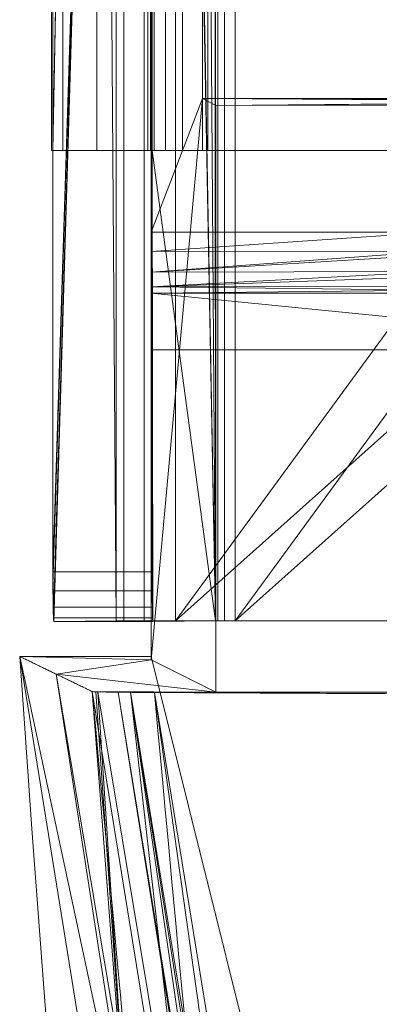
# Model space of a CAD drawing. Units: metres. Extents: x -0.237 to 0.237, y -0.237 to 0.237.
# Drawn here: x -0.237 to -0.235, y -0.019 to -0.011 of the extents above; entities that cross this region are included whole.
import ezdxf

# ---------------------------------------------------------------- set-up
doc = ezdxf.new("R2010")
doc.units = ezdxf.units.M
doc.header["$MEASUREMENT"] = 0
doc.layers.add('1', color=7, linetype='Continuous', true_color=0xffffff)

# ---------------------------------------------------------------- blocks, each defined once
blk = doc.blocks.new('d2290324-c261-4f8b-b088-68a0cf61e7f8')
at = {"layer": '1', "color": 0, "linetype": 'Continuous', "lineweight": 18, "extrusion": (1, -2.83277e-16, -2.22045e-16)}
for p, q in [((763.3186, 984.2939, 32.7188), (763.3185, 1015.2939, 32.7136)), ((763.7961, 1015.2941, 33.651), (763.7962, 984.2941, 33.6562)), ((764.1185, 984.2939, 32.7048), (764.1184, 1015.2939, 32.6996)), ((764.2776, 1015.294, 33.0121), (764.2777, 984.294, 33.0173)), ((763.6, 987.4294, 3), (763.6, 1012.5847, 3)), ((762.7945, 1011.4889, 2.6929), (762.7946, 988.0889, 2.6967)), ((763.5944, 1011.4889, 2.6789), (763.5944, 988.0889, 2.6828)), ((764.0151, 1011.5071, 26.7809), (764.0151, 988.5071, 26.7809)), ((764.0153, 988.0889, 2.2763), (764.0152, 1011.4889, 2.2725)), ((764.0572, 988.0887, 1.4774), (764.0571, 1011.4887, 1.4736)), ((764.0151, 988.5071, 26.7809), (768.0818, 988.5071, 27.498)), ((764.0151, 988.5071, 26.7809), (764.1236, 988.4528, 33)), ((767.705, 988.4583, 33), (764.1236, 988.4528, 33)), ((764.1236, 988.4528, 33), (764.1236, 983.7191, 33)), ((762.7946, 988.0889, 2.6967), (762.8071, 988.089, 3.4147)), ((762.8071, 988.089, 3.4147), (763.6079, 988.0891, 3.4566)), ((762.8071, 984.689, 3.4152), (762.8071, 988.089, 3.4147)), ((763.5944, 988.0889, 2.6828), (763.6079, 988.0891, 3.4566)), ((763.608, 984.6891, 3.4572), (763.6079, 988.0891, 3.4566)), ((764.0153, 988.0889, 2.2763), (766.716, 988.0889, 2.4179)), ((764.0572, 988.0887, 1.4774), (766.7579, 988.0888, 1.619)), ((763.6, 987.4294, 3), (765.8882, 987.4294, 3)), ((763.6, 983.9809, 3), (763.6, 987.4294, 3)), ((765.908, 986.937, 2.5868), (763.6, 986.937, 2.5868)), ((763.6, 986.4809, 0), (763.6, 986.937, 2.5868)), ((763.6, 986.4809, 0), (765.8886, 986.4809, 0)), ((763.6, 984.0071, 0), (763.6, 986.4809, 0)), ((762.8071, 984.689, 3.4152), (763.608, 984.6891, 3.4572)), ((772.3455, 984.2952, 40.0986), (763.7962, 984.2941, 33.6562)), ((772.827, 984.2951, 39.4596), (764.2777, 984.294, 33.0173)), ((762.8141, 984.2891, 3.8162), (763.3186, 984.2939, 32.7188)), ((763.6149, 984.2891, 3.8582), (762.8141, 984.2891, 3.8162)), ((763.6149, 984.2891, 3.8582), (764.1185, 984.2939, 32.7048)), ((762.5384, 984.0071, 0), (763.6, 984.0071, 0)), ((763.6, 983.9809, 3), (763.6, 984.0071, 0)), ((764.1236, 983.7191, 33), (763.6, 983.9809, 3)), ((767.705, 983.7191, 33), (764.1236, 983.7191, 33))]:
    blk.add_line(p, q, dxfattribs=at)
at = {"layer": '1', "color": 0, "linetype": 'Continuous', "lineweight": 18, "extrusion": (2.83627e-06, -1, 0.000166246)}
for radius in [1.2, 0.4]:
    blk.add_arc((763.9972, 2.8401, -988.0863), radius, 179, 273, dxfattribs=at)
at = {"layer": '1', "color": 0, "linetype": 'Continuous', "lineweight": 18, "extrusion": (-1, 6.55668e-08, 2.44695e-13)}
blk.add_arc((-987.4295, 2.5, -763.5999), 0.5, 10, 90, dxfattribs=at)
at = {"layer": '1', "color": 0, "linetype": 'Continuous', "lineweight": 18, "extrusion": (-2.83627e-06, 1, -0.000166246)}
for radius in [1.2, 0.4]:
    blk.add_arc((-764.5212, 32.8615, 984.2863), radius, 1, 53, dxfattribs=at)
at = {"layer": '1', "color": 0, "linetype": 'Continuous', "lineweight": 18, "extrusion": (1.73185e-16, -1.43515e-16, -1)}
blk.add_arc((-1000, 1000.0071, 0), 238, 273.854728, 356.145279, dxfattribs=at)
at = {"layer": '1', "color": 0, "linetype": 'Continuous', "lineweight": 18, "extrusion": (0.999848, -6.55571e-08, -0.017452)}
blk.add_ellipse((762.8141, 984.6891, 3.8162), major_axis=(0.007, 0.0001, 0.4009), ratio=0.997564, start_param=1.570796, end_param=3.141593, dxfattribs=at)
at = {"layer": '1', "color": 0, "linetype": 'Continuous', "lineweight": 18, "extrusion": (-0.999848, 6.55571e-08, 0.017452)}
blk.add_ellipse((763.6149, 984.6891, 3.8581), major_axis=(0.007, 0.0001, 0.4009), ratio=0.997564, start_param=3.141593, end_param=4.712389, dxfattribs=at)
at = {"layer": '1', "color": 0, "linetype": 'Continuous', "lineweight": 18}
for points, degree in [([(763.1251, 983.724, 32.4343), (762.832, 983.8654, 16.2372), (762.5384, 984.0071, 0)], 2), ([(763.6266, 983.7166, 33.2829), (763.5522, 983.717, 33.24), (763.4146, 983.7179, 33.1349), (763.2543, 983.7197, 32.9304), (763.1523, 983.7218, 32.6915), (763.1267, 983.7233, 32.5202), (763.1251, 983.724, 32.4343)], 3), ([(776.5926, 983.6515, 40.7473), (770.2916, 983.6831, 37.1205), (763.6267, 983.7166, 33.2829)], 2)]:
    blk.add_open_spline(points, degree=degree, dxfattribs=at)
for points, weights in [([(983.7169, 763.1322, 32.4343), (777.3135, 777.3207, 32.4343), (763.1251, 983.724, 32.4343)], [0.570146574936, 0.429853425064, 0.570146574936]), ([(763.6266, 983.7166, 33.2829), (777.8164, 777.8236, 33.2829), (983.7095, 763.6338, 33.2829)], [0.570108920703, 0.429891079297, 0.570108920703])]:
    blk.add_rational_spline(points, weights, degree=2, dxfattribs=at)
for points in [[(762.807, 1011.489, 3.4108), (762.8071, 988.089, 3.4147), (763.3185, 1015.2939, 32.7136)], [(763.3185, 1015.2939, 32.7136), (762.8071, 988.089, 3.4147), (763.1299, 1004.7921, 21.9091)], [(763.2433, 1004.7932, 28.4081), (763.2434, 994.7932, 28.4098), (763.3186, 984.2939, 32.7188), (763.3185, 1015.2939, 32.7136)], [(763.3185, 1015.2939, 32.7136), (763.3186, 984.2939, 32.7188), (763.3793, 984.294, 33.0753), (763.3792, 1015.294, 33.0701)], [(763.3792, 1015.294, 33.0701), (763.3793, 984.294, 33.0753), (763.5435, 984.294, 33.3975), (763.5434, 1015.294, 33.3923)], [(763.5434, 1015.294, 33.3923), (763.5435, 984.294, 33.3975), (763.7962, 984.2941, 33.6562), (763.7961, 1015.2941, 33.651)], [(763.7961, 1015.2941, 33.651), (763.7962, 984.2941, 33.6562), (769.0672, 991.4947, 37.627), (769.0672, 1008.0947, 37.6242)], [(764.0433, 994.7932, 28.3958), (764.0432, 1004.7932, 28.3941), (764.1184, 1015.2939, 32.6996), (764.1185, 984.2939, 32.7048)], [(764.1386, 1015.2939, 32.8185), (764.1387, 984.2939, 32.8236), (764.1185, 984.2939, 32.7048), (764.1184, 1015.2939, 32.6996)], [(764.1934, 1015.294, 32.9259), (764.1934, 984.294, 32.931), (764.1387, 984.2939, 32.8236), (764.1386, 1015.2939, 32.8185)], [(764.2776, 1015.294, 33.0121), (764.2777, 984.294, 33.0173), (764.1934, 984.294, 32.931), (764.1934, 1015.294, 32.9259)], [(764.2777, 984.294, 33.0173), (764.2776, 1015.294, 33.0121), (769.5486, 1008.0946, 36.9853), (769.5487, 991.4946, 36.9881)], [(763.6, 987.4294, 3), (763.6, 1012.5847, 3), (765.8882, 1012.5847, 3), (765.8882, 987.4294, 3)], [(764.0151, 988.5071, 26.7809), (764.0151, 1011.5071, 26.7809), (763.6, 1012.5847, 3), (763.6, 987.4294, 3)], [(762.807, 1011.489, 3.4108), (762.7945, 1011.4889, 2.6929), (762.7946, 988.0889, 2.6967), (762.8071, 988.089, 3.4147)], [(762.7946, 988.0889, 2.6967), (762.7945, 1011.4889, 2.6929), (762.8856, 1011.4888, 2.2127), (762.8857, 988.0888, 2.2166)], [(762.8857, 988.0888, 2.2166), (762.8856, 1011.4888, 2.2127), (763.1607, 1011.4888, 1.8087), (763.1608, 988.0888, 1.8126)], [(763.1608, 988.0888, 1.8126), (763.1607, 1011.4888, 1.8087), (763.5741, 1011.4887, 1.5479), (763.5741, 988.0887, 1.5518)], [(763.5741, 988.0887, 1.5518), (763.5741, 1011.4887, 1.5479), (764.0571, 1011.4887, 1.4736), (764.0572, 988.0887, 1.4774)], [(763.6079, 988.0891, 3.4566), (763.5944, 988.0889, 2.6828), (763.5944, 1011.4889, 2.6789), (763.6079, 1011.4891, 3.4528)], [(763.6248, 988.0889, 2.5227), (763.6248, 1011.4889, 2.5188), (763.5944, 1011.4889, 2.6789), (763.5944, 988.0889, 2.6828)], [(764.1185, 984.2939, 32.7048), (763.6079, 1011.4891, 3.4528), (763.9298, 994.7921, 21.8968)], [(763.6079, 988.0891, 3.4566), (763.6079, 1011.4891, 3.4528), (764.1185, 984.2939, 32.7048)], [(763.7165, 988.0889, 2.3881), (763.7164, 1011.4889, 2.3842), (763.6248, 1011.4889, 2.5188), (763.6248, 988.0889, 2.5227)], [(763.8543, 988.0889, 2.3011), (763.8542, 1011.4889, 2.2972), (763.7164, 1011.4889, 2.3842), (763.7165, 988.0889, 2.3881)], [(764.0153, 988.0889, 2.2764), (764.0152, 1011.4889, 2.2725), (763.8542, 1011.4889, 2.2972), (763.8543, 988.0889, 2.3011)], [(768.0818, 1011.5071, 27.498), (764.0151, 1011.5071, 26.7809), (764.0151, 988.5071, 26.7809), (768.0818, 988.5071, 27.498)], [(766.7159, 1011.4889, 2.414), (764.0152, 1011.4889, 2.2725), (764.0153, 988.0889, 2.2764), (766.716, 988.0889, 2.4179)], [(766.7578, 988.0888, 1.619), (764.0572, 988.0887, 1.4774), (764.0571, 1011.4887, 1.4736), (766.7578, 1011.4888, 1.6151)], [(763.1299, 994.7921, 21.9107), (763.1299, 1004.7921, 21.9091), (762.8071, 988.089, 3.4147), (762.8071, 984.689, 3.4152)], [(763.1299, 994.7921, 21.9107), (762.8071, 984.689, 3.4152), (762.8073, 984.5858, 3.4289)], [(763.1299, 994.7921, 21.9107), (762.8073, 984.5858, 3.4289), (762.8087, 984.4323, 3.5088), (762.8111, 984.3267, 3.6464)], [(762.8111, 984.3267, 3.6464), (762.8141, 984.2891, 3.8162), (763.1299, 994.7921, 21.9107)], [(762.8141, 984.2891, 3.8162), (763.3186, 984.2939, 32.7188), (763.2434, 994.7932, 28.4098), (763.1299, 994.7921, 21.9107)], [(763.9298, 994.7921, 21.8968), (764.0433, 994.7932, 28.3958), (764.1185, 984.2939, 32.7048)], [(763.7962, 984.2941, 33.6562), (769.0672, 988.9947, 37.6274), (769.0672, 991.4947, 37.627)], [(769.5487, 991.4946, 36.9881), (769.5487, 988.9946, 36.9885), (764.2777, 984.294, 33.0173)], [(763.7962, 984.2941, 33.6562), (772.3455, 984.2952, 40.0986), (772.3455, 988.9952, 40.0978), (769.0672, 988.9947, 37.6274)], [(769.5487, 988.9946, 36.9885), (772.827, 988.9951, 39.4589), (772.827, 984.2951, 39.4596), (764.2777, 984.294, 33.0173)], [(763.6, 983.9809, 3), (764.1236, 983.7191, 33), (764.1236, 988.4528, 33), (764.0151, 988.5071, 26.7809)], [(763.6, 987.4294, 3), (763.6, 983.9809, 3), (764.0151, 988.5071, 26.7809)], [(768.0072, 988.4976, 28.697), (768.0818, 988.5071, 27.498), (764.0151, 988.5071, 26.7809)], [(767.6318, 988.4834, 30.2265), (767.6624, 988.4913, 29.424), (764.0151, 988.5071, 26.7809)], [(764.0151, 988.5071, 26.7809), (767.6624, 988.4913, 29.424), (768.0072, 988.4976, 28.697)], [(764.0151, 988.5071, 26.7809), (764.1236, 988.4528, 33), (767.6318, 988.4834, 30.2265)], [(767.705, 988.48, 30.5245), (767.6318, 988.4834, 30.2265), (764.1236, 988.4528, 33)], [(764.1236, 988.4528, 33), (767.705, 988.4583, 33), (767.705, 988.48, 30.5245)], [(767.705, 988.4583, 33), (764.1236, 988.4528, 33), (764.1236, 983.7191, 33), (767.705, 983.7191, 33)], [(763.5944, 988.0889, 2.6828), (763.6079, 988.0891, 3.4566), (762.8071, 988.089, 3.4147), (762.7946, 988.0889, 2.6967)], [(762.7946, 988.0889, 2.6967), (762.8857, 988.0888, 2.2166), (763.6248, 988.0889, 2.5227), (763.5944, 988.0889, 2.6828)], [(762.8071, 988.089, 3.4147), (763.6079, 988.0891, 3.4566), (763.608, 984.6891, 3.4572), (762.8071, 984.689, 3.4152)], [(762.8857, 988.0888, 2.2166), (763.1608, 988.0888, 1.8126), (763.7165, 988.0889, 2.3881), (763.6248, 988.0889, 2.5227)], [(763.8543, 988.0889, 2.3011), (763.7165, 988.0889, 2.3881), (763.1608, 988.0888, 1.8126), (763.5741, 988.0887, 1.5518)], [(764.0153, 988.0889, 2.2764), (763.8543, 988.0889, 2.3011), (763.5741, 988.0887, 1.5518), (764.0572, 988.0887, 1.4774)], [(763.6079, 988.0891, 3.4566), (764.1185, 984.2939, 32.7048), (763.615, 984.2891, 3.8582)], [(763.608, 984.6891, 3.4572), (763.6079, 988.0891, 3.4566), (763.615, 984.2891, 3.8582)], [(764.0572, 988.0887, 1.4774), (766.7578, 988.0888, 1.619), (766.716, 988.0889, 2.4179), (764.0153, 988.0889, 2.2764)], [(763.6, 983.9809, 3), (763.6, 987.4294, 3), (763.6, 987.2584, 2.9699)], [(765.8882, 987.4294, 3), (765.896, 987.2758, 2.9709), (763.6, 987.2749, 2.9755)], [(763.6, 987.2749, 2.9755), (763.6, 987.4294, 3), (765.8882, 987.4294, 3)], [(765.896, 987.2758, 2.9709), (765.8975, 987.2465, 2.9654), (763.6, 987.1081, 2.883)], [(763.6, 987.1081, 2.883), (763.6, 987.2749, 2.9755), (765.896, 987.2758, 2.9709)], [(763.6, 987.2584, 2.9699), (763.6, 987.1081, 2.883), (763.6, 983.9809, 3)], [(765.8975, 987.2465, 2.9654), (765.9033, 987.1124, 2.8764), (763.6, 987.1081, 2.883)], [(765.9033, 987.1124, 2.8764), (765.9051, 987.0718, 2.8495), (763.6, 986.988, 2.7347)], [(763.6, 986.988, 2.7347), (763.6, 987.1081, 2.883), (765.9033, 987.1124, 2.8764)], [(763.6, 983.9809, 3), (763.6, 987.1081, 2.883), (763.6, 986.9964, 2.75)], [(765.9051, 987.0718, 2.8495), (765.9072, 986.995, 2.7302), (763.6, 986.988, 2.7347)], [(763.6, 983.9809, 3), (763.6, 986.9964, 2.75), (763.6, 986.937, 2.5868)], [(763.6, 986.988, 2.7347), (765.9072, 986.995, 2.7302), (765.9081, 986.9635, 2.6814)], [(763.6, 986.937, 2.5868), (763.6, 986.988, 2.7347), (765.9081, 986.9635, 2.6814)], [(765.9081, 986.9635, 2.6814), (765.908, 986.937, 2.5868), (763.6, 986.937, 2.5868)], [(763.6, 986.937, 2.5868), (763.6, 986.4809, 0), (763.6, 984.0071, 0), (763.6, 983.9809, 3)], [(765.8982, 986.7089, 1.2931), (765.8886, 986.4809, 0), (763.6, 986.4809, 0), (763.6, 986.937, 2.5868)], [(763.6, 986.937, 2.5868), (765.908, 986.937, 2.5868), (765.8982, 986.7089, 1.2931)], [(763.6, 984.0071, 0), (763.6, 986.4809, 0), (765.8886, 986.4809, 0), (779.618, 919.8643, 0)], [(762.8071, 984.689, 3.4152), (763.608, 984.6891, 3.4572), (763.6085, 984.536, 3.4878), (762.8076, 984.536, 3.4458)], [(763.608, 984.6891, 3.4572), (763.615, 984.2891, 3.8582), (763.6131, 984.3028, 3.7542)], [(763.6131, 984.3028, 3.7542), (763.6104, 984.383, 3.6001), (763.6086, 984.5203, 3.4946), (763.608, 984.6891, 3.4572)], [(762.8076, 984.536, 3.4458), (763.6085, 984.536, 3.4878), (763.61, 984.4062, 3.5747), (762.8091, 984.4062, 3.5327)], [(762.8091, 984.4062, 3.5327), (763.61, 984.4062, 3.5747), (763.6123, 984.3195, 3.7048), (762.8114, 984.3195, 3.6628)], [(762.8114, 984.3195, 3.6628), (763.6123, 984.3195, 3.7048), (763.615, 984.2891, 3.8582), (762.8141, 984.2891, 3.8162)], [(764.2777, 984.294, 33.0173), (772.827, 984.2951, 39.4596), (772.3455, 984.2952, 40.0986), (763.7962, 984.2941, 33.6562)], [(763.3186, 984.2939, 32.7188), (762.8141, 984.2891, 3.8162), (763.615, 984.2891, 3.8582), (764.1185, 984.2939, 32.7048)], [(764.1185, 984.2939, 32.7048), (764.1387, 984.2939, 32.8236), (763.3793, 984.294, 33.0753), (763.3186, 984.2939, 32.7188)], [(764.1387, 984.2939, 32.8236), (764.1934, 984.294, 32.931), (763.5435, 984.294, 33.3975), (763.3793, 984.294, 33.0753)], [(763.7962, 984.2941, 33.6562), (763.5435, 984.294, 33.3975), (764.1934, 984.294, 32.931), (764.2777, 984.294, 33.0173)], [(763.6, 983.9809, 3), (763.6, 984.0071, 0), (762.5384, 984.0071, 0)], [(763.6, 983.9809, 3), (762.5384, 984.0071, 0), (762.8319, 983.8655, 16.2272)], [(776.8009, 917.3864, 0), (762.5384, 984.0071, 0), (763.6, 984.0071, 0), (779.618, 919.8643, 0)], [(762.8319, 983.8655, 16.2272), (762.5384, 984.0071, 0), (769.5442, 940.5585, 0)], [(764.1236, 983.7191, 33), (763.6, 983.9809, 3), (762.8319, 983.8655, 16.2272)], [(764.1236, 983.7191, 33), (762.8319, 983.8655, 16.2272), (763.1251, 983.724, 32.4343)], [(762.8319, 983.8655, 16.2272), (769.5442, 940.5585, 0), (770.0924, 940.7, 32.4343)], [(770.0924, 940.7, 32.4343), (763.1251, 983.724, 32.4343), (762.8319, 983.8655, 16.2272)], [(763.1535, 983.7221, 32.6534), (763.1251, 983.724, 32.4343), (763.4317, 979.7512, 32.4343)], [(764.1236, 983.7191, 33), (763.1251, 983.724, 32.4343), (763.1535, 983.7221, 32.6534)], [(763.4317, 979.7512, 32.4343), (763.1689, 983.7218, 32.6853), (763.1535, 983.7221, 32.6534)], [(764.1236, 983.7191, 33), (763.1535, 983.7221, 32.6534), (763.3333, 983.7188, 33.0267)], [(763.4317, 979.7512, 32.4343), (770.2817, 941.0005, 32.7462), (763.1689, 983.7218, 32.6853)], [(763.3333, 983.7188, 33.0267), (763.1689, 983.7218, 32.6853), (770.2817, 941.0005, 32.7462)], [(763.3333, 983.7188, 33.0267), (763.6267, 983.7166, 33.2829), (764.1236, 983.7191, 33)], [(770.2817, 941.0005, 32.7462), (770.1668, 940.9653, 32.9244), (763.3333, 983.7188, 33.0267)], [(763.4334, 983.7181, 33.1141), (763.3333, 983.7188, 33.0267), (770.1668, 940.9653, 32.9244)], [(770.4099, 941.0314, 33.021), (765.8946, 962.2034, 33.127), (763.4334, 983.7181, 33.1141)], [(770.1668, 940.9653, 32.9244), (770.4099, 941.0314, 33.021), (763.4334, 983.7181, 33.1141)], [(768.3358, 950.3137, 33.2829), (763.6267, 983.7166, 33.2829), (763.4334, 983.7181, 33.1141)], [(768.3358, 950.3137, 33.2829), (763.4334, 983.7181, 33.1141), (765.8946, 962.2034, 33.127)], [(767.705, 983.7191, 33), (764.1236, 983.7191, 33), (763.6267, 983.7166, 33.2829), (770.2006, 983.6836, 37.0678)], [(770.2006, 983.6836, 37.0678), (763.6267, 983.7166, 33.2829), (770.6438, 940.564, 33.2829)]]:
    blk.add_3dface(points, dxfattribs=at)
blk = doc.blocks.new('1d35dd3b-338c-4e68-8602-0e61122ca816')
at = {"color": 250, "lineweight": 18, "true_color": 0x181818}
blk.add_blockref('d2290324-c261-4f8b-b088-68a0cf61e7f8', (0, 0), dxfattribs=at)
blk = doc.blocks.new('XCAD-0C518568-D815-4275-857D-AF286FEDF062', base_point=(-0.2374616, 0.2374686, -0.0099631))
at = {"lineweight": 18, "xscale": 0.001, "yscale": 0.001, "zscale": 0.001}
blk.add_blockref('1d35dd3b-338c-4e68-8602-0e61122ca816', (-1, -1), dxfattribs=at)

msp = doc.modelspace()

# ---------------------------------------------------------------- block references
msp.add_blockref('XCAD-0C518568-D815-4275-857D-AF286FEDF062', (-0.2374616, 0.2374686, -0.0099631))

doc.saveas('drawing.dxf')
